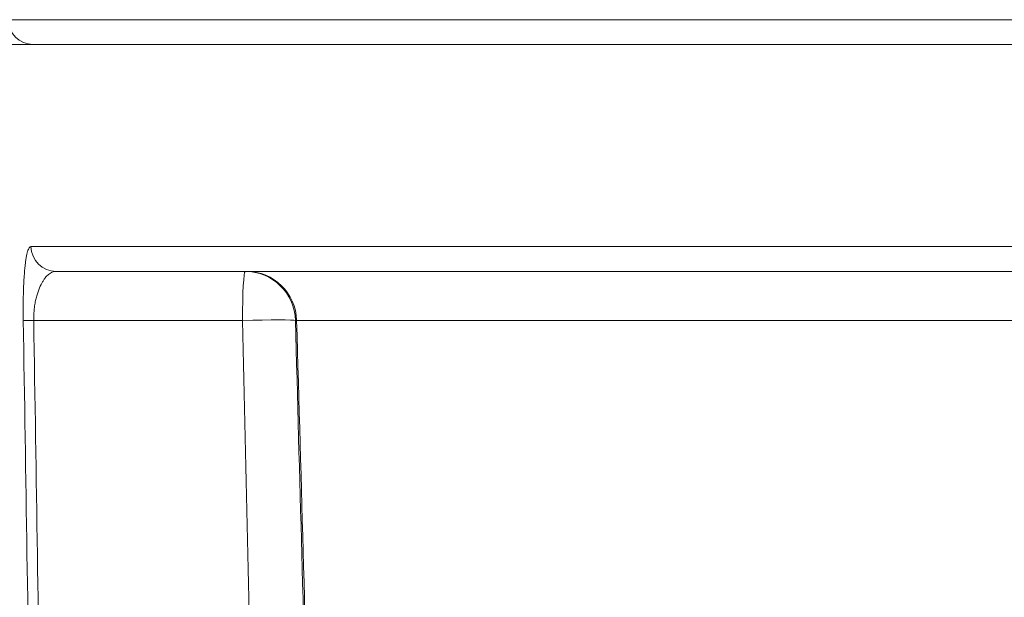
# Model space of a CAD drawing. Units: millimetres. Extents: x 181 to 1159, y 77 to 584.
# Drawn here: x 559 to 578, y 238 to 250 of the extents above; entities that cross this region are included whole.
import ezdxf

# ---------------------------------------------------------------- set-up
doc = ezdxf.new("R2010")
doc.units = ezdxf.units.MM

msp = doc.modelspace()

# ---------------------------------------------------------------- linework, layer by layer
at = {"linetype": 'Continuous', "lineweight": 18}
for p, q in [((619.714, 249.845), (558.406, 249.845)), ((558.414, 249.354), (619.714, 249.354)), ((558.86, 245.345), (612.94, 245.345)), ((612.995, 244.854), (559.357, 244.854)), ((563.057, 243.88), (558.915, 243.88)), ((612.038, 243.88), (564.131, 243.88))]:
    msp.add_line(p, q, dxfattribs=at)
msp.add_arc((558.906, 249.854), 0.5, 181, 270, dxfattribs=at)
for centre, major_axis, ratio, start_param, end_param in [((559.357, 245.354), (0, 0.5), 0.993861, 1.58825, 3.141593), ((563.11, 243.854), (0, -1), 0.052626, 3.141593, 4.686209), ((563.11, 243.854), (0, -1), 0.998277, 1.598247, 3.141593), ((563.14, 243.854), (0, 1), 0.990598, 4.738569, 6.283185), ((559.206, 243.893), (-0.5, -0.008), 0.020865, 0.080511, 0.94753), ((563.11, 243.854), (-1, -0.026), 0.027567, 3.200311, 4.764325)]:
    msp.add_ellipse(centre, major_axis=major_axis, ratio=ratio, start_param=start_param, end_param=end_param, dxfattribs=at)
for points, knots in [([(558.708, 243.885), (558.707, 243.94), (558.707, 243.994), (558.706, 244.1), (558.706, 244.153), (558.707, 244.23), (558.707, 244.256), (558.708, 244.294), (558.708, 244.307), (558.708, 244.332), (558.71, 244.394), (558.711, 244.454), (558.714, 244.546), (558.716, 244.59), (558.719, 244.655), (558.72, 244.676), (558.723, 244.717), (558.724, 244.737), (558.731, 244.834), (558.737, 244.903), (558.745, 244.981), (558.747, 244.997), (558.751, 245.026), (558.753, 245.04), (558.759, 245.082), (558.763, 245.107), (558.775, 245.178), (558.784, 245.217), (558.797, 245.257), (558.799, 245.265), (558.804, 245.279), (558.812, 245.298), (558.82, 245.313), (558.837, 245.337), (558.848, 245.345), (558.86, 245.345)], [0, 0, 0, 0, 0.0625, 0.0625, 0.125, 0.125, 0.15625, 0.15625, 0.171875, 0.171875, 0.1875, 0.25, 0.25, 0.3125, 0.3125, 0.34375, 0.34375, 0.375, 0.375, 0.5, 0.5, 0.53125, 0.53125, 0.5625, 0.5625, 0.625, 0.625, 0.75, 0.75, 0.78125, 0.78125, 0.8125, 0.875, 0.875, 1, 1, 1, 1]), ([(559.357, 244.854), (559.332, 244.854), (559.308, 244.849), (559.272, 244.834), (559.26, 244.828), (559.235, 244.813), (559.223, 244.805), (559.188, 244.776), (559.164, 244.752), (559.13, 244.709), (559.119, 244.693), (559.097, 244.659), (559.086, 244.641), (559.054, 244.583), (559.034, 244.539), (559.005, 244.465), (558.996, 244.439), (558.983, 244.397), (558.979, 244.383), (558.97, 244.354), (558.966, 244.338), (558.955, 244.292), (558.948, 244.26), (558.939, 244.209), (558.936, 244.191), (558.932, 244.164), (558.931, 244.155), (558.928, 244.136), (558.927, 244.127), (558.922, 244.08), (558.919, 244.042), (558.916, 243.982), (558.915, 243.962), (558.914, 243.921), (558.914, 243.901), (558.915, 243.88)], [0, 0, 0, 0, 0.125, 0.125, 0.1875, 0.1875, 0.25, 0.25, 0.375, 0.375, 0.4375, 0.4375, 0.5, 0.5, 0.625, 0.625, 0.6875, 0.6875, 0.71875, 0.71875, 0.75, 0.75, 0.8125, 0.8125, 0.84375, 0.84375, 0.859375, 0.859375, 0.875, 0.875, 0.9375, 0.9375, 0.96875, 0.96875, 1, 1, 1, 1]), ([(563.53, 225.328), (563.441, 228.42), (563.357, 231.511), (563.199, 237.696), (563.126, 240.788), (563.057, 243.88)], [0, 0, 0, 0, 0.5, 0.5, 1, 1, 1, 1]), ([(564.108, 243.882), (564.189, 240.79), (564.276, 237.698), (564.401, 233.444), (564.436, 232.283), (564.472, 231.122)], [0, 0, 0, 0, 0.726909, 0.726909, 1, 1, 1, 1])]:
    msp.add_open_spline(points, degree=3, knots=knots, dxfattribs=at)
for points in [[(559.003, 225.332), (558.904, 231.516), (558.806, 237.701), (558.708, 243.885)], [(558.915, 243.88), (559.013, 237.696), (559.111, 231.512), (559.21, 225.328)], [(564.131, 243.88), (564.12, 243.881), (564.112, 243.881), (564.108, 243.882)], [(564.131, 243.88), (564.316, 237.372), (564.501, 230.863), (564.686, 224.354)]]:
    msp.add_open_spline(points, degree=3, dxfattribs=at)

doc.saveas('drawing.dxf')
